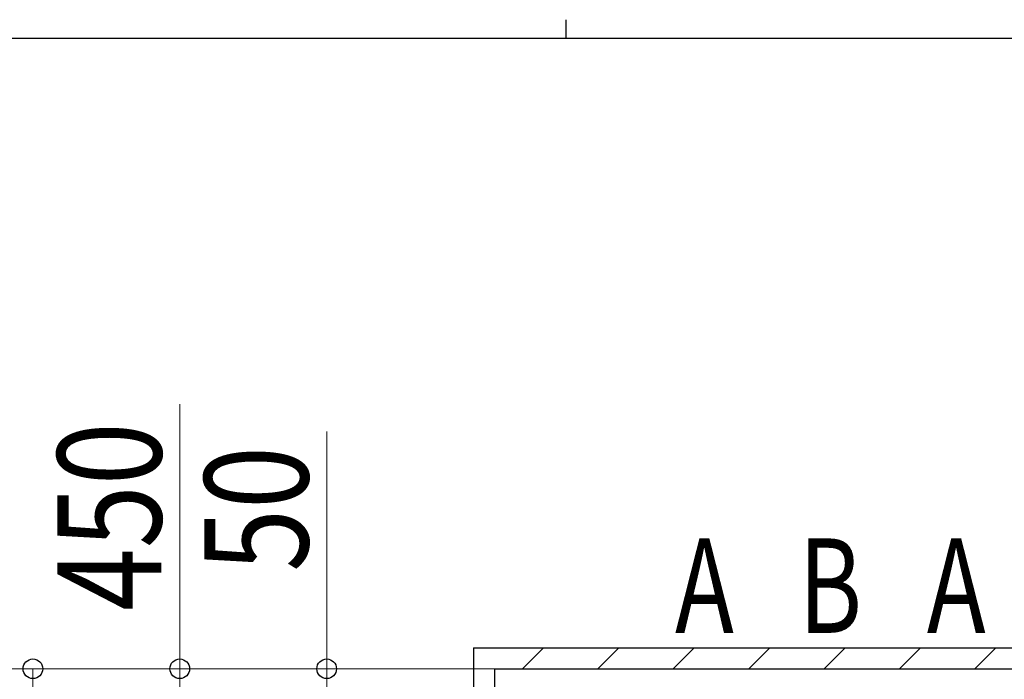
# Model space of a CAD drawing. Extents: x 0 to 12695, y 0 to 9027.
# Drawn here: x 4904 to 7250, y 7456 to 9027 of the extents above; entities that cross this region are included whole.
import ezdxf
from ezdxf.enums import TextEntityAlignment as Align

# ---------------------------------------------------------------- set-up
doc = ezdxf.new("R2010")
doc.units = 0
doc.layers.add('USER1', color=3, linetype='CONTINUOUS')
doc.layers.add('YKK_ZWAK', color=7, linetype='CONTINUOUS')
for name, color, linetype, lineweight in [('YKK_D', 6, 'CONTINUOUS', 13), ('YSS_K', 3, 'CONTINUOUS', 13), ('YSS_KE', 3, 'CONTINUOUS', 30)]:
    doc.layers.add(name, color=color, linetype=linetype, lineweight=lineweight)
doc.styles.add('text-b', font='extslim2.shx', dxfattribs={"width": 0.8, "bigfont": 'extfont2.shx'})

# ---------------------------------------------------------------- blocks, each defined once
blk = doc.blocks.new('A201')
at = {"layer": 'YKK_ZWAK', "color": 8, "linetype": 'Continuous'}
blk.add_line((296.010007, 411.99951), (296.010007, 409.99951), dxfattribs=at)
at = {"layer": 'YKK_ZWAK', "color": 254, "linetype": 'Continuous'}
blk.add_line((571.000014, 409.99951), (21.000001, 409.99951), dxfattribs=at)

msp = doc.modelspace()

# ---------------------------------------------------------------- linework, layer by layer
at = {"layer": 'YKK_D'}
for p, q in [((5285.4, 7480.9), (5285.4, 8111.2)), ((5635.4, 7480.9), (5635.4, 8046.3)), ((6034.4, 7480.9), (4584.4, 7480.9)), ((6034.4, 7480.9), (4934.4, 7480.9)), ((4935.4, 7480.9), (4935.4, 6818.2)), ((6751.8, 7480.9), (5284.4, 7480.9)), ((5285.4, 7030.9), (5285.4, 7480.9)), ((6451.8, 7480.9), (5634.4, 7480.9)), ((5635.4, 7430.9), (5635.4, 7480.9))]:
    msp.add_line(p, q, dxfattribs=at)
at = {"layer": 'YKK_D', "linetype": 'ByBlock', "lineweight": -2}
for centre in [(4935.4, 7480.9), (5285.4, 7480.9), (5635.4, 7480.9)]:
    msp.add_circle(centre, 23.4, dxfattribs=at)
at = {"layer": 'YSS_K', "linetype": 'Continuous'}
for p, q in [((6102.1, 7480.9), (6152.1, 7530.9)), ((6281.7, 7480.9), (6331.7, 7530.9)), ((6461.3, 7480.9), (6511.3, 7530.9)), ((6640.9, 7480.9), (6690.9, 7530.9)), ((6820.5, 7480.9), (6870.5, 7530.9)), ((7000.1, 7480.9), (7050.1, 7530.9)), ((7179.7, 7480.9), (7229.7, 7530.9))]:
    msp.add_line(p, q, dxfattribs=at)
at = {"layer": 'YSS_KE'}
for p, q in [((5985.4, 7530.9), (5985.4, 5132.4)), ((5985.4, 7530.9), (9485.4, 7530.9)), ((6035.4, 7480.9), (6035.4, 5132.4)), ((6035.4, 7480.9), (9435.4, 7480.9))]:
    msp.add_line(p, q, dxfattribs=at)

# ---------------------------------------------------------------- block references
at = {"layer": 'YKK_ZWAK', "xscale": 22.4, "yscale": 22.4, "zscale": 22.4}
msp.add_blockref('A201', (-425.6, -201.6), dxfattribs=at)

# ---------------------------------------------------------------- texts
at = {"layer": 'USER1', "style": 'text-b', "width": 0.75}
for s, p in [('A', (6535.4, 7649.9)), ('B', (6835.4, 7649.9)), ('A', (7135.4, 7649.9))]:
    msp.add_text(s, height=225, dxfattribs=at).set_placement(p, align=Align.MIDDLE)
at = {"layer": 'YKK_D', "style": 'text-b', "width": 0.8}
for s, p in [('450', (5241.4, 7618.4)), ('50', (5591.4, 7711.9))]:
    msp.add_text(s, height=247.5, rotation=90, dxfattribs=at).set_placement(p)

doc.saveas('drawing.dxf')
